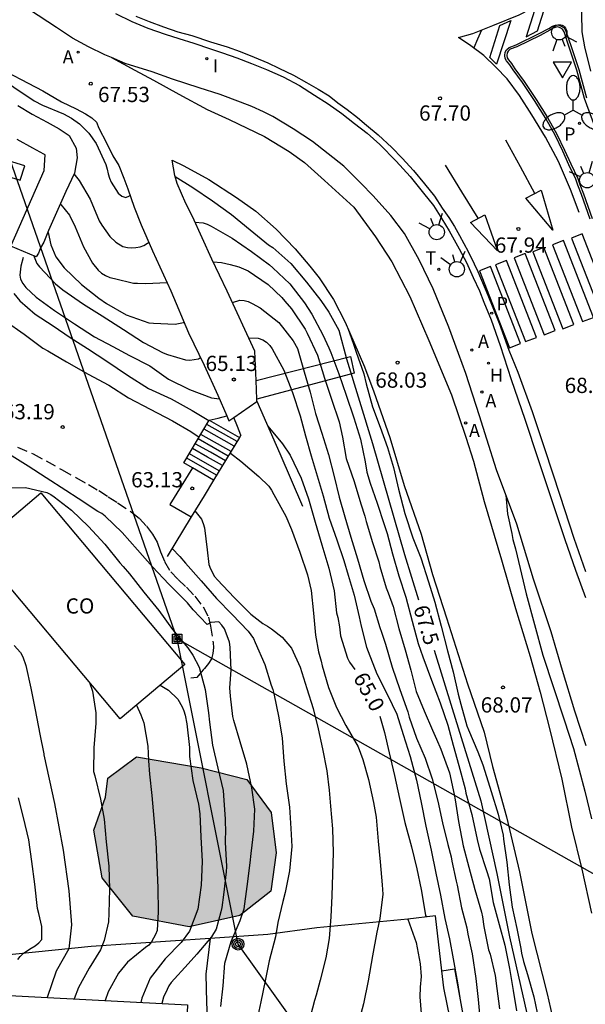
# Model space of a CAD drawing. Units: metres. Extents: x 584144 to 584495, y 4796040 to 4796291.
# Drawn here: x 584321 to 584349, y 4796117 to 4796165 of the extents above; entities that cross this region are included whole.
import ezdxf

# ---------------------------------------------------------------- set-up
doc = ezdxf.new("R2010")
doc.units = ezdxf.units.M
doc.linetypes.add('TRAZOS_NORMALES', pattern=[0.75, 0.5, -0.25])
for name, color, linetype in [('020104', 34, 'Continuous'), ('020204', 9, 'Continuous'), ('020307', 24, 'Continuous'), ('020308', 9, 'Continuous'), ('060108', 9, 'Continuous'), ('060113', 4, 'Continuous'), ('060117', 9, 'Continuous'), ('060128', 7, 'TRAZOS_NORMALES'), ('060130', 9, 'Continuous'), ('060134', 9, 'Continuous'), ('060141', 9, 'Continuous'), ('070101', 9, 'ALAMBRADA'), ('070104', 3, 'Continuous'), ('070105', 6, 'Continuous'), ('080107', 9, 'Continuous'), ('080116', 9, 'Continuous'), ('080301', 9, 'Continuous'), ('090216', 9, 'Continuous'), ('090217', 9, 'Continuous'), ('100103', 3, 'Continuous'), ('100105', 3, 'Continuous'), ('100106', 63, 'Continuous'), ('100107', 3, 'Continuous'), ('200204', 4, 'Continuous'), ('200205', 4, 'Continuous'), ('200304', 4, 'Continuous'), ('200305', 4, 'Continuous'), ('210201', 9, 'Continuous'), ('210205', 4, 'Continuous'), ('210301', 9, 'Continuous'), ('210305', 4, 'Continuous'), ('220104', 9, 'LINEA_ELECTRICA'), ('250205', 9, 'Continuous'), ('260101', 9, 'Continuous'), ('260203', 9, 'Continuous'), ('260204', 9, 'Continuous'), ('260205', 9, 'Continuous'), ('260303', 9, 'Continuous'), ('270204', 9, 'Continuous'), ('270304', 9, 'Continuous'), ('990504', 63, 'Continuous')]:
    doc.layers.add(name, color=color, linetype=linetype)
doc.layers.add('020105', color=24, linetype='Continuous', lineweight=30)
doc.styles.add('ARIAL', font='ARIAL.TTF', dxfattribs={"height": 1})
doc.styles.add('ARIALI', font='ARIALI.TTF', dxfattribs={"height": 1})
doc.styles.add('ROMANS', font='romans__.ttf', dxfattribs={"height": 1})
doc.styles.get("Standard").update_dxf_attribs({"font": 'txt.shx'})
doc.linetypes.add('ALAMBRADA', pattern='A,1,[203,DONOSTI.shx,S=0.1,R=0,X=0,Y=0],1', length=2)
doc.linetypes.add('LINEA_ELECTRICA', pattern='A,7.5,-0.3,["E",Standard,S=0.25,R=0,X=-0.1,Y=-0.1],-0.3', length=8.1)

# ---------------------------------------------------------------- blocks, each defined once
blk = doc.blocks.new('COTAPU')
blk.add_circle((0, 0), 0.075)
blk = doc.blocks.new('SEMAFO')
for p, q in [((-0.24, -0.29), (-0.625, -0.75)), ((0.005, -0.375), (0.005, -0.74)), ((0.24, -0.29), (0.625, -0.75))]:
    blk.add_line(p, q)
blk.add_circle((0, 0), 0.375)
blk = doc.blocks.new('SETRA')
at = {"linetype": 'Continuous'}
blk.add_lwpolyline([(0.451, 0.26), (-0.45, 0.26), (-0.001, -0.52)], close=True, dxfattribs=at)
blk = doc.blocks.new('REGTRA')
blk.add_circle((0, 0), 0.055)
blk = doc.blocks.new('REIND')
blk.add_circle((0, 0), 0.055)
blk = doc.blocks.new('ABAS')
blk.add_circle((0, 0), 0.055)
blk = doc.blocks.new('PLUVI3')
blk.add_circle((0, 0), 0.055)
blk = doc.blocks.new('POSTEH')
for points in [[(-0.23, 0.23), (0.23, 0.23), (0.23, -0.23), (-0.23, -0.23), (-0.23, 0.23)], [(-0.145, 0.145), (0.145, 0.145), (0.145, -0.145), (-0.145, -0.145), (-0.145, 0.145)], [(-0.065, 0.065), (0.065, 0.065), (0.065, -0.065), (-0.065, -0.065), (-0.065, 0.065)]]:
    blk.add_lwpolyline(points)
blk = doc.blocks.new('POSTEM')
for radius in [0.29, 0.21, 0.12]:
    blk.add_circle((0, 0), radius)
blk = doc.blocks.new('HIDRAN')
blk.add_circle((0, 0), 0.055)
blk = doc.blocks.new('FAROLM')
for q in [(0, 0.5), (0.433, -0.25), (-0.433, -0.25)]:
    blk.add_line((0, 0), q)
for points in [[(0, 0.5, 0.159986), (0.117, 0.538, 0.106322), (0.238, 0.675, 0.071006), (0.309, 0.858, 0.057309), (0.337, 1.099, 0.057309), (0.309, 1.339, 0.071006), (0.238, 1.522, 0.106322), (0.117, 1.659, 0.159986), (0, 1.697, 0.159986), (-0.117, 1.659, 0.106322), (-0.238, 1.522, 0.071006), (-0.309, 1.339, 0.057309), (-0.337, 1.099, 0.057309), (-0.309, 0.858, 0.071006), (-0.238, 0.675, 0.106322), (-0.117, 0.538, 0.159986)], [(-0.433, -0.25, 0.159986), (-0.525, -0.168, 0.106322), (-0.704, -0.131, 0.071006), (-0.898, -0.161, 0.057309), (-1.12, -0.258, 0.057309), (-1.315, -0.402, 0.071006), (-1.437, -0.555, 0.106322), (-1.495, -0.728, 0.159986), (-1.47, -0.849, 0.159986), (-1.378, -0.931, 0.106322), (-1.199, -0.967, 0.071006), (-1.005, -0.937, 0.057309), (-0.783, -0.841, 0.057309), (-0.588, -0.697, 0.071006), (-0.466, -0.544, 0.106322), (-0.408, -0.371, 0.159986)], [(0.433, -0.25, 0.159986), (0.408, -0.371, 0.106322), (0.466, -0.544, 0.071006), (0.588, -0.697, 0.057309), (0.783, -0.841, 0.057309), (1.005, -0.937, 0.071006), (1.199, -0.967, 0.106322), (1.378, -0.931, 0.159986), (1.47, -0.849, 0.159986), (1.495, -0.728, 0.106322), (1.437, -0.555, 0.071006), (1.315, -0.402, 0.057309), (1.12, -0.258, 0.057309), (0.898, -0.161, 0.071006), (0.704, -0.131, 0.106322), (0.525, -0.168, 0.159986)]]:
    blk.add_lwpolyline(points, format="xyb", close=True)
blk = doc.blocks.new('PLUVI1')
blk.add_circle((0, 0), 0.055)

msp = doc.modelspace()

# ---------------------------------------------------------------- hatches: boundary and pattern name
at = {"layer": '990504'}
msp.add_hatch(color=256, dxfattribs=at).paths.add_polyline_path([(584330.148, 4796128.413), (584332.391, 4796127.832), (584333.587, 4796126.211), (584333.842, 4796124.226), (584333.575, 4796122.348), (584332.058, 4796121.151), (584329.552, 4796120.584), (584326.787, 4796121.113), (584325.278, 4796122.997), (584324.867, 4796125.347), (584325.445, 4796126.964), (584325.552, 4796127.903), (584326.965, 4796128.943)])

# ---------------------------------------------------------------- linework, layer by layer
at = {"layer": '020104', "flags": 128}
for points, elevation in [([(584323.876, 4796157.637), (584324.138, 4796157.306), (584324.686, 4796156.381), (584325.132, 4796155.321), (584325.259, 4796155.109), (584325.647, 4796154.548), (584325.951, 4796154.268), (584326.29, 4796154.055), (584326.527, 4796154.012), (584326.73, 4796153.995), (584326.934, 4796154.002), (584327.137, 4796154.036), (584327.324, 4796154.112), (584327.502, 4796154.221), (584327.572, 4796154.256)], 67), ([(584323.245, 4796156.122), (584323.659, 4796155.596), (584323.937, 4796155.027), (584324.358, 4796154.035), (584324.796, 4796153.237), (584325.075, 4796152.889), (584325.235, 4796152.745), (584325.438, 4796152.625), (584325.659, 4796152.532), (584325.887, 4796152.48), (584326.81, 4796152.257), (584327.014, 4796152.248), (584327.42, 4796152.239), (584328.46, 4796152.292)], 66.5), ([(584329.838, 4796155.255), (584330.24, 4796155.222), (584330.443, 4796155.153), (584330.646, 4796155.051), (584331.67, 4796154.472), (584332.617, 4796153.817), (584333.505, 4796153.154), (584333.674, 4796153.009), (584334.511, 4796152.219), (584335.228, 4796151.285), (584335.591, 4796150.724), (584336.131, 4796149.706), (584336.425, 4796149.078), (584336.526, 4796148.849), (584336.93, 4796147.789), (584337.292, 4796146.746), (584337.662, 4796145.635), (584337.989, 4796144.575), (584338.215, 4796143.464), (584338.307, 4796142.947), (584338.466, 4796142.421), (584338.811, 4796141.437), (584339.155, 4796140.386), (584339.307, 4796139.944), (584339.558, 4796138.935), (584339.877, 4796137.858), (584340.222, 4796136.807), (584340.532, 4796135.62), (584340.833, 4796134.534), (584341.052, 4796133.873), (584341.481, 4796132.728), (584341.918, 4796131.608), (584342.288, 4796130.515), (584342.556, 4796129.523), (584342.825, 4796128.531), (584343.135, 4796127.369), (584343.177, 4796127.165), (584343.462, 4796126.114), (584343.73, 4796124.876), (584343.847, 4796124.41), (584344.192, 4796123.366), (584344.326, 4796122.942), (584344.518, 4796121.79), (584344.82, 4796120.696), (584345.088, 4796119.678), (584345.331, 4796118.542), (584345.506, 4796117.448), (584345.673, 4796116.457)], 67), ([(584322.623, 4796154.751), (584322.748, 4796154.141), (584323.001, 4796153.556), (584323.397, 4796153.012), (584324.251, 4796152.188), (584325.105, 4796151.516), (584325.494, 4796151.253), (584326.458, 4796150.699), (584327.567, 4796150.298), (584327.805, 4796150.28), (584328.872, 4796150.243), (584329.279, 4796150.31), (584329.308, 4796150.328)], 66), ([(584321.899, 4796153.626), (584322.051, 4796153.228), (584322.186, 4796153.049), (584322.972, 4796152.217), (584323.335, 4796151.919), (584324.359, 4796151.222), (584325.281, 4796150.651), (584326.321, 4796149.979), (584327.302, 4796149.341), (584328.284, 4796148.83), (584328.487, 4796148.745), (584329.376, 4796148.48), (584329.588, 4796148.462), (584330.011, 4796148.537), (584330.106, 4796148.603)], 65.5), ([(584330.738, 4796153.305), (584331.14, 4796153.263), (584331.581, 4796153.177), (584332.004, 4796153.058), (584332.461, 4796152.861), (584333.451, 4796152.181), (584334.11, 4796151.552), (584334.27, 4796151.374), (584334.591, 4796150.983), (584335.258, 4796149.99), (584335.368, 4796149.795), (584335.873, 4796148.709), (584336.217, 4796147.572), (584336.562, 4796146.546), (584336.94, 4796145.426), (584337.108, 4796144.672), (584337.291, 4796143.629), (584337.678, 4796142.493), (584338.014, 4796141.39), (584338.199, 4796140.788), (584338.274, 4796140.534), (584338.585, 4796139.499), (584338.896, 4796138.541), (584338.946, 4796138.32), (584339.248, 4796137.269), (584339.349, 4796137.014), (584339.593, 4796136.344), (584339.878, 4796135.259), (584340.196, 4796134.216), (584340.473, 4796133.206), (584340.733, 4796132.172), (584341.129, 4796131.206), (584341.533, 4796130.256), (584341.726, 4796129.823), (584341.945, 4796129.331), (584342.366, 4796128.161), (584342.592, 4796127.092), (584342.65, 4796126.829), (584342.817, 4796125.761), (584343.051, 4796124.566), (584343.319, 4796123.523), (584343.621, 4796122.421), (584343.948, 4796121.301), (584343.99, 4796121.081), (584344.065, 4796120.606), (584344.291, 4796119.462), (584344.367, 4796119.241), (584344.618, 4796118.19), (584344.692, 4796117.554), (584344.825, 4796116.554)], 66.5), ([(584320.92, 4796151.748), (584321.215, 4796151.383), (584321.976, 4796150.728), (584322.856, 4796150.15), (584323.693, 4796149.588), (584324.556, 4796149.044), (584325.503, 4796148.414), (584326.518, 4796147.733), (584327.55, 4796147.069), (584328.667, 4796146.566), (584329.708, 4796145.987), (584330.532, 4796145.491)], 64.5), ([(584331.683, 4796151.296), (584332.053, 4796151.421), (584332.256, 4796151.395), (584332.459, 4796151.344), (584332.654, 4796151.25), (584333.043, 4796151.037), (584333.965, 4796150.323), (584334.683, 4796149.422), (584334.885, 4796149.041), (584335.221, 4796147.887), (584335.515, 4796146.887), (584335.774, 4796145.844), (584336.094, 4796144.868), (584336.413, 4796143.825), (584336.69, 4796142.74), (584336.933, 4796141.722), (584337.218, 4796140.756), (584337.52, 4796139.763), (584337.839, 4796138.695), (584338.158, 4796137.618), (584338.503, 4796136.609), (584338.655, 4796136.227), (584338.94, 4796135.311), (584339.024, 4796135.082), (584339.217, 4796134.488), (584339.544, 4796133.36), (584339.931, 4796132.259), (584340.317, 4796131.165), (584340.384, 4796130.902), (584340.738, 4796129.876), (584341.175, 4796128.891), (584341.512, 4796127.874), (584341.797, 4796126.763), (584342.023, 4796125.703), (584342.291, 4796124.635), (584342.45, 4796124.024), (584342.492, 4796123.821), (584342.701, 4796122.829), (584342.751, 4796122.634), (584342.969, 4796121.523), (584343.22, 4796120.531), (584343.279, 4796120.234), (584343.479, 4796119.251), (584343.662, 4796118.047), (584343.778, 4796117.005), (584343.885, 4796115.954)], 66), ([(584320.492, 4796150.393), (584321.44, 4796149.747), (584322.361, 4796149.058), (584322.607, 4796148.922), (584323.52, 4796148.377), (584324.578, 4796147.781), (584325.602, 4796147.227), (584326.574, 4796146.615), (584327.632, 4796146.061), (584328.741, 4796145.482), (584329.633, 4796144.953), (584330.053, 4796144.682)], 64), ([(584337.37, 4796150.034), (584337.639, 4796149.245), (584337.774, 4796148.863), (584338.152, 4796147.795), (584338.27, 4796147.303), (584338.572, 4796146.167), (584338.95, 4796145.174), (584339.312, 4796144.173), (584339.614, 4796143.189), (584339.857, 4796142.121), (584340.176, 4796140.917), (584340.571, 4796139.73), (584340.966, 4796138.746), (584341.336, 4796137.567), (584341.655, 4796136.558), (584341.956, 4796135.379), (584342.266, 4796134.158), (584342.543, 4796133.132), (584342.802, 4796132.03), (584342.92, 4796131.538), (584343.222, 4796130.478), (584343.298, 4796130.283), (584343.769, 4796129.189), (584344.013, 4796128.553), (584344.358, 4796127.459), (584344.416, 4796127.247), (584344.761, 4796126.128), (584345.004, 4796125.102), (584345.028, 4796124.898), (584345.195, 4796123.762), (584345.302, 4796122.652), (584345.46, 4796121.559), (584345.686, 4796120.507), (584345.886, 4796119.515), (584345.911, 4796119.287), (584346.012, 4796118.88), (584346.213, 4796118.243), (584346.515, 4796117.141), (584346.775, 4796115.963)], 68), ([(584332.485, 4796149.565), (584332.946, 4796149.546), (584333.175, 4796149.469), (584333.361, 4796149.358), (584333.53, 4796149.188), (584333.648, 4796149.019), (584334.213, 4796147.975), (584334.65, 4796146.872), (584335.02, 4796145.727), (584335.288, 4796144.743), (584335.565, 4796143.76), (584335.851, 4796142.776), (584336.145, 4796141.792), (584336.455, 4796140.69), (584336.825, 4796139.621), (584337.17, 4796138.612), (584337.388, 4796137.883), (584337.682, 4796136.899), (584337.925, 4796135.831), (584338.025, 4796135.381), (584338.293, 4796134.338), (584338.369, 4796134.126), (584338.798, 4796133.033), (584339.311, 4796132.006), (584339.775, 4796131.048), (584340.094, 4796130.055), (584340.438, 4796128.961), (584340.74, 4796127.8), (584340.975, 4796126.706), (584341.209, 4796125.544), (584341.46, 4796124.357), (584341.702, 4796123.221), (584341.92, 4796122.153), (584342.145, 4796120.992), (584342.371, 4796120), (584342.555, 4796119.008), (584342.764, 4796117.829), (584342.872, 4796117.092)], 65.5), ([(584331.588, 4796143.886), (584332.104, 4796143.495), (584332.991, 4796142.747), (584333.473, 4796142.271), (584333.608, 4796142.075), (584333.726, 4796141.855), (584334.316, 4796140.794), (584334.586, 4796140.132), (584335.006, 4796139.013), (584335.384, 4796137.91), (584335.56, 4796137.13), (584335.684, 4796136.02), (584335.775, 4796134.936), (584335.925, 4796134.122), (584336.059, 4796133.656), (584336.109, 4796133.435), (584336.411, 4796132.358), (584336.807, 4796131.383), (584337.27, 4796130.492), (584337.868, 4796129.439), (584338.112, 4796128.82), (584338.389, 4796127.828), (584338.623, 4796126.7), (584338.766, 4796125.988), (584338.856, 4796124.802), (584338.963, 4796123.784), (584339.053, 4796122.657), (584339.094, 4796122.2), (584338.947, 4796120.997), (584338.801, 4796120.328), (584338.586, 4796119.159), (584338.371, 4796117.931), (584338.139, 4796116.805), (584337.839, 4796115.704)], 64.5), ([(584331.118, 4796116.666), (584331.231, 4796117.683), (584331.31, 4796118.793), (584331.618, 4796119.86), (584332.07, 4796120.892), (584332.266, 4796121.476), (584332.414, 4796122.569), (584332.561, 4796123.738), (584332.604, 4796124.187), (584332.736, 4796125.296), (584332.789, 4796126.372), (584332.648, 4796127.432), (584332.389, 4796128.594), (584332.061, 4796129.696), (584331.751, 4796130.731), (584331.7, 4796130.934), (584331.584, 4796131.943), (584331.56, 4796132.35), (584331.63, 4796133.222), (584331.582, 4796134.341), (584331.541, 4796134.587), (584331.381, 4796135.028), (584331.288, 4796135.24), (584331.162, 4796135.435), (584331.01, 4796135.588), (584330.628, 4796135.564), (584330.45, 4796135.454), (584329.749, 4796136.185), (584329.479, 4796136.524), (584328.701, 4796137.297), (584328.549, 4796137.442), (584327.746, 4796138.291), (584327.011, 4796139.132), (584326.251, 4796139.982), (584325.415, 4796140.789), (584325.254, 4796140.925), (584325.068, 4796141.027), (584324.087, 4796141.657), (584323.478, 4796142.048), (584322.522, 4796142.67), (584321.634, 4796143.257), (584320.712, 4796143.818)], 63), ([(584345.147, 4796141.83), (584345.231, 4796140.913), (584345.442, 4796139.945), (584345.492, 4796139.64), (584345.618, 4796139.19), (584346.146, 4796136.977), (584346.96, 4796133.95), (584348.019, 4796130.77), (584348.472, 4796129.353), (584349.026, 4796127.267), (584349.353, 4796125.894)], 68.5), ([(584329.841, 4796141.051), (584330.165, 4796140.638), (584330.249, 4796140.434), (584330.308, 4796140.222), (584330.44, 4796139.13), (584330.523, 4796138.418), (584330.607, 4796138.206), (584330.81, 4796137.815), (584330.953, 4796137.662), (584331.764, 4796136.787), (584332.584, 4796135.963), (584333.176, 4796135.504), (584333.404, 4796135.385), (584333.616, 4796135.24), (584334.14, 4796134.832), (584334.588, 4796134.297), (584335.026, 4796133.364), (584335.353, 4796132.312), (584335.656, 4796131.328), (584335.907, 4796130.336), (584336.116, 4796129.336), (584336.332, 4796128.259), (584336.448, 4796127.31), (584336.506, 4796126.53), (584336.613, 4796125.411), (584336.652, 4796124.25), (584336.607, 4796123.174), (584336.578, 4796122.115), (584336.533, 4796121.082), (584336.445, 4796120.014), (584336.282, 4796119.057), (584336.008, 4796117.956), (584335.802, 4796117.22), (584335.725, 4796116.957), (584335.443, 4796115.899)], 64), ([(584328.714, 4796139.197), (584329.095, 4796138.813), (584329.382, 4796138.482), (584330.142, 4796137.615), (584330.903, 4796136.732), (584331.68, 4796135.959), (584332.457, 4796135.135), (584332.719, 4796134.77), (584332.803, 4796134.575), (584333.275, 4796133.497), (584333.594, 4796132.471), (584333.67, 4796132.268), (584333.72, 4796132.064), (584333.971, 4796130.869), (584334.138, 4796129.868), (584334.211, 4796128.733), (584334.335, 4796127.614), (584334.492, 4796126.478), (584334.557, 4796125.427), (584334.605, 4796124.537), (584334.5, 4796123.343), (584334.277, 4796122.276), (584334.166, 4796121.827), (584333.925, 4796120.794), (584333.805, 4796120.099), (584333.488, 4796118.914), (584333.299, 4796117.931), (584333.084, 4796116.89), (584332.844, 4796115.747)], 63.5), ([(584320.949, 4796134.421), (584321.253, 4796134.089), (584321.362, 4796133.869), (584321.522, 4796133.436), (584321.765, 4796132.334), (584321.982, 4796131.266), (584322.208, 4796130.07), (584322.4, 4796129.104), (584322.408, 4796129.045), (584322.933, 4796126.651), (584323.348, 4796124.363), (584323.626, 4796122.352), (584323.764, 4796120.688), (584323.626, 4796119.509), (584323.002, 4796118.399), (584322.569, 4796117.115)], 60.5), ([(584324.655, 4796132.612), (584324.797, 4796132.182), (584324.956, 4796131.114), (584324.963, 4796130.614), (584324.858, 4796129.385), (584324.854, 4796128.233), (584324.905, 4796128.013), (584325.19, 4796126.868), (584325.365, 4796125.876), (584325.472, 4796124.774), (584325.604, 4796123.571), (584325.627, 4796122.444), (584325.606, 4796121.257), (584325.58, 4796120.825), (584325.374, 4796119.911), (584325.186, 4796119.462), (584324.633, 4796118.557), (584324.105, 4796117.601), (584323.899, 4796117.045)], 61), ([(584328.134, 4796132.481), (584328.543, 4796132.222), (584328.999, 4796131.781), (584329.218, 4796131.407), (584329.294, 4796131.212), (584329.353, 4796131), (584329.436, 4796130.568), (584329.569, 4796129.406), (584329.576, 4796128.974), (584329.742, 4796127.779), (584330.019, 4796126.626), (584330.077, 4796126.143), (584330.125, 4796125.016), (584330.189, 4796123.804), (584330.143, 4796122.643), (584329.988, 4796121.457), (584329.569, 4796120.374), (584329.16, 4796119.824), (584328.38, 4796119.013), (584327.64, 4796118.066), (584327.229, 4796117.084), (584327.174, 4796116.871)], 62), ([(584326.958, 4796131.493), (584327.176, 4796131.023), (584327.319, 4796130.624), (584327.527, 4796129.471), (584327.559, 4796128.751), (584327.6, 4796128.098), (584327.716, 4796127.047), (584327.814, 4796125.92), (584327.913, 4796124.767), (584327.969, 4796123.64), (584328.008, 4796122.505), (584328.03, 4796121.327), (584327.977, 4796120.412), (584327.9, 4796120.209), (584327.806, 4796120.022), (584327.696, 4796119.853), (584327.568, 4796119.693), (584327.399, 4796119.575), (584326.524, 4796118.848), (584326.073, 4796118.307), (584325.562, 4796117.393), (584325.415, 4796116.964)], 61.5)]:
    msp.add_lwpolyline(points, dxfattribs=dict(at, elevation=elevation))
at = {"layer": '020105', "flags": 128}
for points, elevation in [([(584316.739, 4796164.016), (584317.674, 4796163.755), (584317.869, 4796163.687), (584318.064, 4796163.593), (584319.071, 4796163.108), (584320.027, 4796162.537), (584320.932, 4796161.899), (584321.921, 4796161.219), (584322.344, 4796161.006), (584323.377, 4796160.588), (584323.766, 4796160.375), (584324.155, 4796160.086), (584324.61, 4796159.627), (584324.973, 4796159.126), (584325.453, 4796158.099), (584325.521, 4796157.862), (584325.562, 4796157.624), (584325.63, 4796157.421), (584325.722, 4796157.226), (584326.06, 4796156.682), (584326.246, 4796156.529), (584326.44, 4796156.461), (584326.619, 4796156.554), (584326.651, 4796156.577)], 67.5), ([(584328.863, 4796157.502), (584329.729, 4796156.952), (584330.711, 4796156.305), (584331.632, 4796155.625), (584332.562, 4796154.877), (584333.467, 4796154.146), (584333.67, 4796154.001), (584334.558, 4796153.219), (584335.326, 4796152.31), (584336.035, 4796151.393), (584336.424, 4796150.824), (584336.93, 4796149.942), (584337.307, 4796148.526), (584338.575, 4796144.37), (584340.162, 4796138.909), (584340.851, 4796136.675)], 67.5), ([(584321.391, 4796153.518), (584321.271, 4796153.094), (584321.219, 4796152.645), (584321.261, 4796152.442), (584321.362, 4796152.238), (584321.514, 4796152.035), (584322.021, 4796151.559), (584322.934, 4796150.904), (584323.915, 4796150.257), (584324.896, 4796149.61), (584325.793, 4796149.142), (584326.622, 4796148.69), (584327.612, 4796148.179), (584328.534, 4796147.533), (584329.567, 4796147.022), (584330.65, 4796146.612), (584331.047, 4796146.56)], 65), ([(584333.428, 4796145.217), (584334.152, 4796144.348), (584334.523, 4796143.788), (584335.071, 4796142.668), (584335.432, 4796141.642), (584335.76, 4796140.489), (584336.079, 4796139.386), (584336.423, 4796138.224), (584336.7, 4796137.122), (584336.815, 4796136.037), (584336.874, 4796135.808), (584336.949, 4796135.342), (584337.007, 4796134.91), (584337.343, 4796133.808), (584337.453, 4796133.604), (584337.715, 4796133.243)], 65), ([(584320.385, 4796142.192), (584321.495, 4796142.206), (584322.554, 4796141.949), (584322.74, 4796141.856), (584322.909, 4796141.745), (584323.763, 4796141.082), (584324.6, 4796140.283), (584325.411, 4796139.416), (584326.137, 4796138.499), (584326.314, 4796138.312), (584326.618, 4796137.956), (584327.328, 4796137.055), (584328.062, 4796136.147), (584328.738, 4796135.213), (584329.489, 4796134.321), (584329.743, 4796133.948), (584330.046, 4796133.354), (584330.34, 4796132.26), (584330.506, 4796131.107), (584330.564, 4796130.658), (584330.697, 4796129.53), (584330.973, 4796128.386), (584331.224, 4796127.3), (584331.249, 4796127.054), (584331.331, 4796125.885), (584331.346, 4796125.19), (584331.328, 4796124.961), (584331.336, 4796124.758), (584331.4, 4796123.563), (584331.383, 4796123.3), (584331.252, 4796122.157), (584331.157, 4796121.53), (584331.114, 4796121.318), (584330.883, 4796120.48), (584330.653, 4796120.099), (584329.93, 4796119.246), (584329.505, 4796118.764), (584328.672, 4796117.851), (584328.562, 4796117.682), (584328.468, 4796117.496), (584328.297, 4796117.123), (584328.216, 4796116.816)], 62.5), ([(584341.615, 4796134.193), (584342.496, 4796131.336), (584343.915, 4796126.783), (584344.702, 4796123.213), (584345.32, 4796120.093), (584346.183, 4796116.32), (584346.606, 4796113.209), (584346.82, 4796110.828), (584347.169, 4796108.403), (584347.063, 4796106.777), (584346.906, 4796105.184), (584346.215, 4796103.203), (584345.455, 4796101.239), (584345.07, 4796099.842), (584344.87, 4796098.072), (584344.043, 4796094.32)], 67.5), ([(584338.943, 4796130.958), (584339.171, 4796130.143), (584339.405, 4796129.142), (584339.665, 4796128.031), (584339.907, 4796126.904), (584340.167, 4796125.725), (584340.494, 4796124.529), (584340.762, 4796123.444), (584340.971, 4796122.427), (584341.163, 4796121.35), (584341.197, 4796121.147), (584341.232, 4796121.073)], 65), ([(584321.118, 4796118.973), (584321.237, 4796119.134), (584321.398, 4796119.295), (584321.772, 4796119.539), (584321.975, 4796119.657), (584322.162, 4796119.801), (584322.298, 4796119.962), (584322.308, 4796120.597), (584322.149, 4796121.241), (584322.091, 4796121.487), (584321.958, 4796122.682), (584321.809, 4796123.801), (584321.659, 4796124.869), (584321.399, 4796125.963), (584321.156, 4796126.938)], 60)]:
    msp.add_lwpolyline(points, dxfattribs=dict(at, elevation=elevation))
at = {"layer": '060108'}
for points in [[(584325.726, 4796163.347, 67.599), (584325.406, 4796163.481, 67.592), (584324.595, 4796163.874, 67.536), (584323.815, 4796164.303, 67.497), (584323.03, 4796164.828, 67.533), (584321.697, 4796165.694, 67.535)], [(584325.925, 4796165.521, 67.472), (584326.73, 4796165.133, 67.479), (584327.521, 4796164.796, 67.48), (584328.367, 4796164.51, 67.477), (584329.047, 4796164.289, 67.48), (584329.792, 4796164.054, 67.481), (584330.608, 4796163.783, 67.502), (584331.197, 4796163.588, 67.528), (584331.907, 4796163.333, 67.54), (584332.632, 4796163.062, 67.565), (584333.367, 4796162.765, 67.581), (584334.188, 4796162.408, 67.598), (584334.984, 4796161.979, 67.632), (584335.718, 4796161.51, 67.698), (584336.402, 4796161.077, 67.733), (584337.076, 4796160.598, 67.779), (584337.699, 4796160.114, 67.795), (584338.317, 4796159.64, 67.827), (584338.945, 4796159.08, 67.849), (584339.749, 4796158.256, 67.859), (584340.432, 4796157.498, 67.88), (584341.095, 4796156.679, 67.918), (584341.576, 4796156.069, 67.937), (584341.995, 4796155.423, 67.952), (584342.349, 4796154.833, 67.953), (584342.844, 4796153.949, 67.938), (584343.202, 4796153.273, 67.95), (584343.54, 4796152.531, 67.955), (584343.843, 4796151.875, 67.959), (584344.06, 4796151.326, 68.012), (584344.418, 4796150.447, 68.067), (584344.866, 4796149.193, 68.145), (584345.399, 4796147.511, 68.196), (584346.084, 4796145.56, 68.263), (584346.728, 4796143.584, 68.317), (584347.337, 4796141.76, 68.393), (584348.041, 4796139.647, 68.493), (584348.575, 4796138.138, 68.554), (584349.059, 4796136.787, 68.613)], [(584349.299, 4796155.404, 68.078), (584348.871, 4796156.613, 68.052), (584348.69, 4796157.08, 68.083), (584348.594, 4796157.365, 68.08), (584348.251, 4796158.076, 68.028), (584347.948, 4796158.752, 67.989), (584347.565, 4796159.535, 67.985), (584347.115, 4796160.358, 67.934), (584346.554, 4796161.238, 67.926), (584345.963, 4796162.122, 67.879), (584345.498, 4796162.748, 67.866), (584345.341, 4796163.002, 67.857), (584345.184, 4796163.185, 67.848), (584345.118, 4796163.307, 67.837), (584345.093, 4796163.449, 67.826), (584345.109, 4796163.612, 67.823), (584345.17, 4796163.733, 67.821), (584345.303, 4796163.854, 67.818), (584345.648, 4796163.98, 67.798), (584346.792, 4796164.53, 67.783), (584347.259, 4796164.782, 67.803), (584347.437, 4796164.894, 67.841), (584347.595, 4796164.949, 67.841), (584347.722, 4796164.959, 67.841), (584347.869, 4796164.903, 67.841), (584348.01, 4796164.816, 67.839), (584348.101, 4796164.658, 67.839), (584348.363, 4796163.896, 67.864), (584348.741, 4796162.763, 67.906), (584349.113, 4796161.367, 67.958)], [(584349.1, 4796129.499, 68.981), (584348.546, 4796131.19, 68.92), (584347.937, 4796133.202, 68.879), (584347.369, 4796135.106, 68.825), (584346.508, 4796137.697, 68.709), (584345.678, 4796140.4, 68.578), (584344.688, 4796143.064, 68.479), (584344.215, 4796144.586, 68.357), (584343.852, 4796145.722, 68.442), (584343.167, 4796147.811, 68.311), (584342.819, 4796148.796, 68.173), (584342.341, 4796150.087, 68.112), (584341.564, 4796151.982, 68.07), (584340.873, 4796153.405, 68.03), (584340.151, 4796154.691, 68.013), (584339.478, 4796155.586, 67.981), (584338.613, 4796156.548, 67.919), (584338.005, 4796157.174, 67.952), (584337.17, 4796158.008, 67.946), (584335.626, 4796159.225, 67.872), (584334.668, 4796159.852, 67.828), (584333.67, 4796160.459, 67.793), (584333.219, 4796160.689, 67.739), (584332.641, 4796160.944, 67.721), (584332.088, 4796161.159, 67.722), (584331.084, 4796161.542, 67.698), (584330.055, 4796161.87, 67.648), (584328.737, 4796162.285, 67.642), (584327.728, 4796162.653, 67.607), (584326.41, 4796163.062, 67.614), (584325.726, 4796163.347, 67.599)]]:
    msp.add_polyline3d(points, dxfattribs=at)
at = {"layer": '060113'}
msp.add_polyline3d([(584326.93, 4796165.392, 67.367), (584327.589, 4796165.127, 67.367), (584328.293, 4796164.866, 67.369), (584329.003, 4796164.625, 67.379), (584329.687, 4796164.431, 67.393), (584330.605, 4796164.134, 67.414), (584331.432, 4796163.883, 67.429), (584332.071, 4796163.658, 67.449), (584332.755, 4796163.366, 67.469), (584333.434, 4796163.096, 67.498), (584333.966, 4796162.825, 67.514), (584334.686, 4796162.488, 67.55), (584335.335, 4796162.126, 67.592), (584335.902, 4796161.795, 67.605), (584336.44, 4796161.463, 67.622), (584336.87, 4796161.117, 67.634), (584337.331, 4796160.791, 67.667), (584337.842, 4796160.399, 67.693), (584338.293, 4796160.027, 67.718), (584338.855, 4796159.548, 67.75), (584339.539, 4796158.932, 67.774), (584340.04, 4796158.408, 67.793), (584340.596, 4796157.798, 67.8), (584341.138, 4796157.146, 67.81), (584341.633, 4796156.531, 67.843), (584342.007, 4796155.951, 67.856), (584342.336, 4796155.489, 67.867), (584342.609, 4796155.046, 67.886), (584342.866, 4796154.604, 67.9), (584343.291, 4796153.811, 67.924), (584343.578, 4796153.206, 67.925), (584343.76, 4796152.835, 67.946), (584344.254, 4796151.667, 67.975), (584344.814, 4796150.28, 68.024), (584345.287, 4796148.954, 68.064), (584345.727, 4796147.867, 68.078), (584346.436, 4796145.941, 68.167), (584347.055, 4796144.076, 68.239), (584347.799, 4796141.826, 68.304), (584348.489, 4796139.713, 68.386), (584349.058, 4796138.067, 68.461)], dxfattribs=at)
at = {"layer": '060117'}
for points in [[(584329.724, 4796143.162, 63.172), (584329.299, 4796143.406, 63.178), (584330.544, 4796145.512, 64.58)], [(584330.544, 4796145.512, 64.58), (584332.031, 4796144.655, 64.587)], [(584330.761, 4796142.565, 63.158), (584329.724, 4796143.162, 63.172)]]:
    msp.add_polyline3d(points, dxfattribs=at)
at = {"layer": '060128'}
msp.add_polyline3d([(584321.105, 4796144.189, 63.088), (584321.881, 4796143.852, 63.095), (584322.524, 4796143.505, 63.108), (584323.3, 4796143.071, 63.114), (584324.009, 4796142.684, 63.092), (584324.602, 4796142.342, 63.097), (584325.114, 4796142.046, 63.091), (584325.575, 4796141.735, 63.089), (584326.036, 4796141.45, 63.087), (584326.7, 4796141.002, 63.086), (584327.105, 4796140.676, 63.084), (584327.454, 4796140.304, 63.083), (584327.757, 4796139.897, 63.082), (584327.98, 4796139.516, 63.082), (584328.141, 4796139.033, 63.081), (584328.342, 4796138.566, 63.08), (584328.646, 4796138.047, 63.078), (584329.01, 4796137.671, 63.068), (584329.43, 4796137.294, 63.06), (584329.83, 4796136.857, 63.058), (584330.245, 4796136.322, 63.047), (584330.512, 4796135.829, 63.022), (584330.613, 4796135.383, 63.014), (584330.732, 4796134.56, 62.877), (584330.747, 4796134.332, 62.839), (584330.726, 4796134.032, 62.797), (584330.649, 4796133.779, 62.756), (584330.511, 4796133.546, 62.66), (584330.313, 4796133.302, 62.625), (584330.241, 4796133.237, 62.629), (584330.16, 4796133.13, 62.584), (584329.936, 4796132.857, 62.581), (584329.631, 4796132.822, 62.581)], dxfattribs=at)
at = {"layer": '060130'}
for points in [[(584330.544, 4796145.512, 64.58), (584330.976, 4796145.617, 64.664), (584331.402, 4796145.72, 64.748)], [(584332.105, 4796144.777, 64.587), (584331.928, 4796145.208, 64.66), (584331.747, 4796145.65, 64.734)], [(584329.724, 4796143.162, 63.144), (584328.609, 4796141.366, 63.161), (584329.66, 4796140.754, 63.163)]]:
    msp.add_polyline3d(points, dxfattribs=at)
at = {"layer": '060134'}
for points in [[(584325.726, 4796163.347, 67.599), (584326.877, 4796162.739, 67.567), (584327.805, 4796162.244, 67.574), (584329.041, 4796161.551, 67.634), (584330.445, 4796160.801, 67.636), (584331.53, 4796160.306, 67.697), (584333.263, 4796159.468, 67.77), (584334.484, 4796158.734, 67.799), (584335.239, 4796158.184, 67.862), (584336.221, 4796157.298, 67.89), (584337.654, 4796155.985, 67.919), (584338.726, 4796154.535, 67.951), (584339.53, 4796153.3, 67.991), (584340.423, 4796151.597, 68.032), (584341.361, 4796149.427, 68.087), (584342.476, 4796146.755, 68.067), (584343.17, 4796144.672, 68.064), (584343.548, 4796143.504, 68.093), (584344.078, 4796141.515, 68.089), (584344.922, 4796138.645, 68.091), (584345.621, 4796136.252, 68.101), (584346.34, 4796133.88, 68.106), (584346.828, 4796132.133, 68.081), (584347.285, 4796130.345, 68.077), (584347.892, 4796127.851, 68.052), (584348.368, 4796125.486, 68.109), (584348.89, 4796123.419, 68.118), (584349.356, 4796121.255, 68.1)], [(584319.832, 4796163.019, 67.514), (584322.346, 4796161.718, 67.572), (584323.278, 4796161.168, 67.589), (584323.988, 4796160.831, 67.589), (584324.449, 4796160.591, 67.589), (584324.773, 4796160.392, 67.589), (584324.99, 4796160.168, 67.589), (584325.116, 4796159.879, 67.611), (584325.495, 4796159.162, 67.635), (584325.803, 4796158.516, 67.632), (584326.101, 4796158.049, 67.611), (584326.333, 4796157.414, 67.573), (584326.539, 4796156.895, 67.507), (584326.857, 4796155.991, 67.443), (584327.194, 4796155.117, 67.261), (584327.754, 4796153.842, 66.933), (584328.647, 4796151.88, 66.393), (584329.525, 4796149.817, 65.805), (584330.292, 4796148.216, 65.415), (584330.968, 4796146.748, 65.071), (584331.402, 4796145.72, 64.737)], [(584332.849, 4796147.461, 65.03), (584332.791, 4796148.905, 65.338), (584331.423, 4796151.857, 66.14), (584330.677, 4796153.433, 66.559), (584329.713, 4796155.526, 67.099), (584329.4, 4796156.167, 67.355), (584328.966, 4796157.163, 67.469), (584328.85, 4796157.544, 67.59), (584328.726, 4796158.305, 67.655), (584329.298, 4796158.02, 67.662), (584330.525, 4796157.351, 67.707), (584331.888, 4796156.465, 67.804), (584332.835, 4796155.792, 67.827), (584333.837, 4796154.906, 67.856), (584334.769, 4796153.939, 67.904), (584335.497, 4796153.095, 67.931), (584335.957, 4796152.515, 67.928), (584336.655, 4796151.442, 67.988), (584337.241, 4796150.329, 68.013), (584337.669, 4796149.348, 68.034), (584338.179, 4796148.129, 68.058), (584338.652, 4796146.899, 68.054), (584339.433, 4796144.664, 68.092), (584340.147, 4796142.307, 68.119), (584340.973, 4796139.899, 68.148), (584341.541, 4796137.913, 68.128), (584342.224, 4796135.795, 68.154), (584343.256, 4796132.538, 68.192), (584344.077, 4796130.161, 68.18), (584344.488, 4796128.476, 68.182), (584345.172, 4796125.997, 68.195), (584345.809, 4796123.285, 68.195), (584346.425, 4796120.264, 68.194), (584347.183, 4796117.292, 68.184), (584347.675, 4796115.124, 68.183)], [(584332.887, 4796146.539, 64.833), (584332.849, 4796147.461, 65.03)], [(584331.747, 4796145.65, 64.686), (584332.891, 4796146.433, 64.81), (584332.89, 4796146.453, 64.814)], [(584332.89, 4796146.453, 64.814), (584332.887, 4796146.539, 64.833)], [(584331.402, 4796145.72, 64.737), (584331.502, 4796145.482, 64.659), (584331.747, 4796145.65, 64.686)]]:
    msp.add_polyline3d(points, dxfattribs=at)
at = {"layer": '060141'}
for points in [[(584331.771, 4796144.227, 64.245), (584330.299, 4796145.073, 64.265)], [(584331.911, 4796144.458, 64.379), (584330.421, 4796145.305, 64.394)], [(584331.481, 4796143.75, 63.966), (584330.74, 4796144.171, 63.974), (584330, 4796144.592, 63.982)], [(584331.616, 4796143.971, 64.015), (584330.132, 4796144.815, 64.03)], [(584331.195, 4796143.279, 63.608), (584330.458, 4796143.698, 63.616), (584329.72, 4796144.117, 63.624)], [(584331.337, 4796143.512, 63.67), (584330.598, 4796143.933, 63.678), (584329.859, 4796144.353, 63.686)], [(584330.909, 4796142.809, 63.266), (584329.447, 4796143.65, 63.286)], [(584331.034, 4796143.015, 63.421), (584329.57, 4796143.857, 63.441)]]:
    msp.add_polyline3d(points, dxfattribs=at)
at = {"layer": '070101'}
for points in [[(584341.994, 4796118.416, 65.693), (584341.68, 4796121.123, 65.305), (584340.316, 4796120.971, 65.056)], [(584340.316, 4796120.971, 65.056), (584339.634, 4796120.895, 64.932), (584335.848, 4796120.54, 64.024), (584333.436, 4796120.202, 63.474), (584330.588, 4796120.01, 62.634)], [(584330.588, 4796120.01, 62.634), (584324.739, 4796119.617, 60.909), (584319.069, 4796119.049, 59.424), (584313.207, 4796118.43, 57.538), (584307.42, 4796117.615, 56.03), (584299.075, 4796116.527, 53.965), (584294.179, 4796115.85, 52.674)], [(584342.473, 4796093.297, 67.042), (584343.646, 4796101.617, 66.923), (584344.09, 4796106.518, 66.814), (584344.03, 4796108.669, 66.723), (584343.343, 4796111.492, 66.53), (584342.091, 4796117.58, 65.813), (584341.994, 4796118.416, 65.693)]]:
    msp.add_polyline3d(points, dxfattribs=at)
at = {"layer": '070104'}
for points in [[(584340.316, 4796120.971, 64.717), (584340.727, 4796119.814, 64.802), (584340.927, 4796118.763, 64.816), (584340.971, 4796118.149, 64.816), (584340.934, 4796117.626, 64.819), (584340.913, 4796117.144, 64.831), (584341.05, 4796115.307, 64.982), (584341.365, 4796113.692, 65.102), (584341.494, 4796112.561, 65.132), (584341.572, 4796111.424, 65.187), (584341.599, 4796111.043, 64.846)], [(584330.588, 4796120.01, 62.678), (584330.382, 4796118.264, 62.697), (584330.408, 4796116.858, 62.813), (584330.49, 4796115.214, 62.885), (584330.551, 4796113.519, 62.985), (584330.588, 4796112.169, 63.057), (584330.577, 4796111.946, 63.064)]]:
    msp.add_polyline3d(points, dxfattribs=at)
at = {"layer": '070105'}
for points in [[(584332.89, 4796146.453, 65.062), (584334.013, 4796143.869, 65.016), (584335.14, 4796141.275, 64.969)], [(584332.031, 4796144.655, 64.56), (584330.761, 4796142.565, 64.091)], [(584332.105, 4796144.777, 64.587), (584332.031, 4796144.655, 64.56)], [(584330.761, 4796142.565, 64.091), (584330.29, 4796141.79, 63.917), (584329.66, 4796140.754, 63.685)], [(584329.66, 4796140.754, 63.685), (584328.475, 4796138.804, 63.247)]]:
    msp.add_polyline3d(points, dxfattribs=at)
at = {"layer": '080107'}
msp.add_polyline3d([(584326.159, 4796130.822, 62.181), (584319.075, 4796139.256, 62.172), (584322.261, 4796141.932, 62.4), (584329.345, 4796133.498, 62.409), (584326.159, 4796130.822, 62.181)], dxfattribs=at)
at = {"layer": '080116'}
msp.add_polyline3d([(584314.487, 4796117.418, 58.207), (584317.248, 4796117.397, 58.982), (584329.474, 4796116.749, 62.799), (584329.203, 4796110.493, 63.118), (584308.712, 4796111.281, 57.284), (584309.236, 4796117.46, 56.733), (584314.487, 4796117.418, 58.207)], dxfattribs=at)
at = {"layer": '100103'}
msp.add_polyline3d([(584318.933, 4796158.03, 64.917), (584321.241, 4796157.316, 64.887), (584321.46, 4796158.023, 64.888), (584319.152, 4796158.737, 64.918), (584318.933, 4796158.03, 64.917)], dxfattribs=at)
at = {"layer": '100105'}
msp.add_polyline3d([(584349.683, 4796159.526, 68.01), (584349.017, 4796161.337, 67.958), (584348.645, 4796162.735, 67.906), (584348.268, 4796163.864, 67.864), (584348.009, 4796164.617, 67.839), (584347.936, 4796164.745, 67.839), (584347.824, 4796164.813, 67.841), (584347.707, 4796164.858, 67.841), (584347.616, 4796164.851, 67.841), (584347.481, 4796164.804, 67.841), (584347.309, 4796164.696, 67.803), (584346.837, 4796164.441, 67.783), (584345.687, 4796163.888, 67.798), (584345.356, 4796163.767, 67.818), (584345.251, 4796163.671, 67.821), (584345.207, 4796163.583, 67.823), (584345.194, 4796163.452, 67.826), (584345.214, 4796163.34, 67.837), (584345.267, 4796163.242, 67.848), (584345.422, 4796163.061, 67.857), (584345.581, 4796162.804, 67.866), (584346.045, 4796162.179, 67.879), (584346.638, 4796161.292, 67.926), (584347.201, 4796160.408, 67.934), (584347.654, 4796159.581, 67.985), (584348.038, 4796158.794, 67.989), (584348.341, 4796158.118, 68.028), (584348.687, 4796157.402, 68.08), (584348.784, 4796157.114, 68.083), (584348.965, 4796156.647, 68.052), (584349.393, 4796155.437, 68.078)], dxfattribs=at)
at = {"layer": '100106', "flags": 128}
msp.add_lwpolyline([(584330.148, 4796128.413), (584332.391, 4796127.832), (584333.587, 4796126.211), (584333.842, 4796124.226), (584333.575, 4796122.348), (584332.058, 4796121.151), (584329.552, 4796120.584), (584326.787, 4796121.113), (584325.278, 4796122.997), (584324.867, 4796125.347), (584325.445, 4796126.964), (584325.552, 4796127.903), (584326.965, 4796128.943)], close=True, dxfattribs=at)
at = {"layer": '100107'}
for points in [[(584321.121, 4796161.001, 67.311), (584321.825, 4796160.568, 67.281), (584322.56, 4796160.17, 67.272), (584323.163, 4796159.839, 67.27), (584323.649, 4796159.512, 67.252), (584323.992, 4796158.892, 67.19), (584324.041, 4796158.415, 67.137), (584323.917, 4796157.665, 67.085), (584323.478, 4796156.758, 66.934), (584322.636, 4796154.842, 66.063), (584322.401, 4796154.269, 65.942), (584322.233, 4796153.985, 65.915), (584322.136, 4796153.732, 65.861), (584322.018, 4796153.555, 65.815), (584320.772, 4796154.081, 65.803), (584322.427, 4796157.796, 66.349), (584322.463, 4796158.564, 66.348), (584322.405, 4796158.605, 66.936), (584321.866, 4796158.901, 66.935), (584321.094, 4796159.319, 66.945)], [(584332.849, 4796147.461, 65.036), (584337.497, 4796148.646, 67.846), (584337.672, 4796147.829, 67.765), (584332.887, 4796146.539, 66.346)], [(584341.994, 4796118.416, 65.67), (584342.616, 4796118.525, 65.673), (584343.176, 4796115.469, 65.86), (584344.033, 4796111.559, 65.925), (584344.574, 4796109.02, 66.12), (584344.744, 4796108.03, 66.141), (584344.755, 4796106.462, 66.238), (584344.375, 4796102.795, 66.547), (584343.378, 4796093.217, 66.791)]]:
    msp.add_polyline3d(points, dxfattribs=at)
at = {"layer": '220104'}
for points in [[(584366.433, 4796040.13, 72.968), (584362.214, 4796077.523, 72.49), (584331.96, 4796119.734, 63), (584328.958, 4796134.754, 62.235), (584319.978, 4796160.488, 65.079), (584264.926, 4796173.109, 68.003), (584248.169, 4796175.394, 68.629), (584233.003, 4796179.697, 69.241)], [(584340.393, 4796040.13, 68.26), (584346.388, 4796067.623, 68.464), (584350.295, 4796122.721, 68.597), (584328.958, 4796134.754, 62.401)]]:
    msp.add_polyline3d(points, dxfattribs=at)
at = {"layer": '260101'}
for points in [[(584348.747, 4796155.735, 68), (584348.324, 4796156.858, 67.971), (584347.739, 4796158.24, 67.946), (584347.102, 4796159.434, 67.907), (584346.42, 4796160.538, 67.858), (584345.819, 4796161.478, 67.824), (584345.212, 4796162.302, 67.771), (584344.65, 4796162.872, 67.75), (584344.058, 4796163.452, 67.748), (584343.415, 4796163.936, 67.728), (584342.817, 4796164.334, 67.695), (584343.523, 4796164.53, 67.683), (584344.499, 4796164.922, 67.703), (584345.804, 4796165.461, 67.714), (584346.882, 4796166.017, 67.729), (584347.868, 4796166.527, 67.757), (584348.951, 4796167.204, 67.794), (584348.888, 4796166.605, 67.757), (584348.86, 4796165.514, 67.754), (584348.883, 4796164.626, 67.759), (584349.018, 4796163.884, 67.807), (584349.314, 4796162.686, 67.864)], [(584346.547, 4796165.668, 67.736), (584346.143, 4796164.38, 67.727), (584346.702, 4796164.663, 67.735), (584347.111, 4796165.961, 67.736), (584346.547, 4796165.668, 67.736)], [(584344.84, 4796164.927, 67.731), (584345.394, 4796165.169, 67.731), (584344.687, 4796163.03, 67.758), (584344.348, 4796163.361, 67.724), (584344.84, 4796164.927, 67.731)], [(584343.941, 4796164.697, 67.711), (584343.752, 4796164.261, 67.711), (584343.563, 4796163.825, 67.711)], [(584346.565, 4796156.662, 67.9), (584345.857, 4796157.978, 67.884), (584345.149, 4796159.294, 67.867)], [(584343.776, 4796155.444, 67.84), (584342.974, 4796156.749, 67.825), (584342.171, 4796158.053, 67.81)], [(584346.131, 4796156.438, 67.958), (584346.883, 4796156.827, 67.968), (584347.451, 4796154.861, 67.995), (584346.131, 4796156.438, 67.958)], [(584343.407, 4796155.243, 67.875), (584344.104, 4796155.622, 67.905), (584344.728, 4796153.844, 67.945), (584343.407, 4796155.243, 67.875)], [(584348.369, 4796154.472, 68.043), (584349.845, 4796150.688, 68.191), (584350.384, 4796150.898, 68.191), (584348.908, 4796154.682, 68.043), (584348.369, 4796154.472, 68.043)], [(584347.439, 4796154.144, 68.015), (584348.915, 4796150.36, 68.163), (584349.454, 4796150.57, 68.163), (584347.978, 4796154.354, 68.015), (584347.439, 4796154.144, 68.015)], [(584345.56, 4796153.5, 68.013), (584347.036, 4796149.716, 68.161), (584347.575, 4796149.926, 68.161), (584346.099, 4796153.71, 68.013), (584345.56, 4796153.5, 68.013)], [(584346.474, 4796153.792, 68.015), (584347.95, 4796150.008, 68.163), (584348.489, 4796150.218, 68.163), (584347.013, 4796154.002, 68.015), (584346.474, 4796153.792, 68.015)], [(584344.63, 4796153.162, 67.982), (584346.106, 4796149.378, 68.13), (584346.645, 4796149.588, 68.13), (584345.169, 4796153.372, 67.982), (584344.63, 4796153.162, 67.982)], [(584343.853, 4796152.86, 67.942), (584345.329, 4796149.076, 68.09), (584345.868, 4796149.286, 68.09), (584344.392, 4796153.07, 67.942), (584343.853, 4796152.86, 67.942)]]:
    msp.add_polyline3d(points, dxfattribs=at)

# ---------------------------------------------------------------- block references
at = {"layer": '020204', "rotation": 359.9987685839998}
for p in [(584324.714, 4796162.065, 67.534), (584341.903, 4796161.35, 67.7), (584345.764, 4796154.92, 67.939), (584339.813, 4796148.343, 68.029), (584331.755, 4796147.514, 65.134), (584323.33, 4796145.171, 63.19), (584329.708, 4796142.153, 63.129), (584345.003, 4796132.363, 68.072)]:
    msp.add_blockref('COTAPU', p, dxfattribs=at)
at = {"layer": '090216', "rotation": 359.9987685839998}
msp.add_blockref('POSTEH', (584328.958, 4796134.754, 62.374), dxfattribs=at)
at = {"layer": '090217', "rotation": 359.9987685839998}
msp.add_blockref('POSTEM', (584331.96, 4796119.735, 63.002), dxfattribs=at)
at = {"layer": '200204', "rotation": 359.9987685839998}
msp.add_blockref('HIDRAN', (584344.29, 4796148.316, 68.221), dxfattribs=at)
at = {"layer": '200205', "rotation": 359.9987685839998}
for p in [(584324.091, 4796163.616, 67.576), (584343.469, 4796148.965, 68.187), (584343.964, 4796146.897, 68.281), (584343.164, 4796145.376, 68.109)]:
    msp.add_blockref('ABAS', p, dxfattribs=at)
at = {"layer": '210201', "rotation": 359.9987685839998}
msp.add_blockref('PLUVI1', (584348.767, 4796160.115, 68.014), dxfattribs=at)
at = {"layer": '210205', "rotation": 359.9987685839998}
msp.add_blockref('PLUVI3', (584344.45, 4796150.779, 68.021), dxfattribs=at)
at = {"layer": '250205', "rotation": 359.9987685839998}
msp.add_blockref('FAROLM', (584348.461, 4796160.769, 67.941), dxfattribs=at)
at = {"layer": '260203', "rotation": 359.9987685839998}
msp.add_blockref('REGTRA', (584341.847, 4796152.929, 68.063), dxfattribs=at)
at = {"layer": '260204'}
for p, rotation in [((584347.773, 4796164.594, 67.876), 21.311268579794), ((584349.149, 4796157.315, 68.128), 204.4854685543133), ((584341.742, 4796154.761, 68.009), 203.0113686460328), ((584342.731, 4796152.936, 68.025), 194.6683686509175)]:
    msp.add_blockref('SEMAFO', p, dxfattribs=dict(at, rotation=rotation))
at = {"layer": '260205', "rotation": 359.9987685839998}
msp.add_blockref('SETRA', (584347.93, 4796162.868, 67.854), dxfattribs=at)
at = {"layer": '270204', "rotation": 359.9987685839998}
msp.add_blockref('REIND', (584330.427, 4796163.301, 67.572), dxfattribs=at)

# ---------------------------------------------------------------- texts
at = {"layer": '020307', "style": 'ARIALI'}
for s, rotation, p in [('67.5', 287.1348, (584340.581, 4796136.278, 67.498)), ('65.0', 298.5558, (584337.61, 4796132.845, 64.998))]:
    msp.add_text(s, height=0.75, rotation=rotation, dxfattribs=at).set_placement(p)
at = {"layer": '020308', "style": 'ARIAL'}
for s, p in [('67.53', (584325.068, 4796161.162, 67.532)), ('67.70', (584340.872, 4796160.249, 67.698)), ('67.94', (584344.601, 4796153.753, 67.937)), ('65.13', (584330.361, 4796147.931, 65.132)), ('68.03', (584338.716, 4796147.11, 68.027)), ('68.23', (584348.038, 4796146.849, 68.232)), ('63.19', (584320.387, 4796145.556, 63.188)), ('63.13', (584326.699, 4796142.208, 63.127)), ('68.07', (584343.906, 4796131.13, 68.07))]:
    msp.add_text(s, height=0.75, rotation=359.9988, dxfattribs=at).set_placement(p)
at = {"layer": '080301', "style": 'ARIAL'}
msp.add_text('CO', height=0.75, rotation=359.9988, dxfattribs=at).set_placement((584323.48, 4796135.998))
at = {"layer": '200304', "style": 'ROMANS'}
msp.add_text('H', height=0.65, rotation=359.9988, dxfattribs=at).set_placement((584344.36, 4796147.401, 68.218))
at = {"layer": '200305', "style": 'ROMANS'}
for p in [(584323.331, 4796163.06, 67.574), (584343.775, 4796149.071, 68.185), (584344.138, 4796146.145, 68.279), (584343.331, 4796144.679, 68.105)]:
    msp.add_text('A', height=0.65, rotation=359.9988, dxfattribs=at).set_placement(p)
at = {"layer": '210301', "style": 'ROMANS'}
msp.add_text('P', height=0.65, rotation=359.9988, dxfattribs=at).set_placement((584348.008, 4796159.263, 68.012))
at = {"layer": '210305', "style": 'ROMANS'}
msp.add_text('P', height=0.65, rotation=359.9988, dxfattribs=at).set_placement((584344.69, 4796150.918, 68.019))
at = {"layer": '260303', "style": 'ROMANS'}
msp.add_text('T', height=0.65, rotation=359.9988, dxfattribs=at).set_placement((584341.191, 4796153.165, 68.067))
at = {"layer": '270304', "style": 'ROMANS'}
msp.add_text('I', height=0.65, rotation=359.9988, dxfattribs=at).set_placement((584330.721, 4796162.622, 67.57))

doc.saveas('drawing.dxf')
